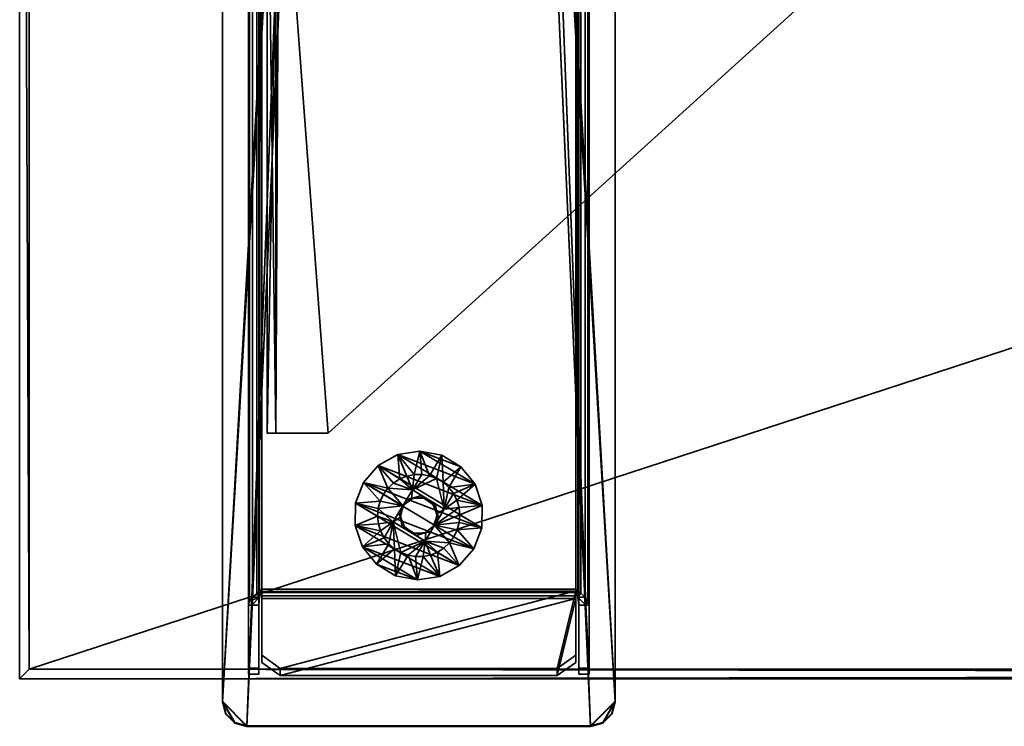
# Model space of a CAD drawing. Units: inches. Extents: x 227 to 847, y 5 to 247.
# Drawn here: x 704 to 714, y 41 to 48 of the extents above; entities that cross this region are included whole.
import ezdxf

# ---------------------------------------------------------------- set-up
doc = ezdxf.new("R2010")
doc.units = ezdxf.units.IN
doc.header["$MEASUREMENT"] = 0
for name, color, linetype in [('A-FURN-3-FREE-EDLM1', 10, 'Continuous'), ('A-FURN-3-FREE-FTPT', 4, 'Continuous'), ('A-FURN-3-FREE-GDBK', 19, 'Continuous'), ('A-FURN-3-FREE-HWPT1', 4, 'Continuous'), ('A-FURN-3-FREE-TPLM', 15, 'Continuous'), ('CBR-Table Desk-T', 7, 'Continuous'), ('CBR-Table Height Adjustable-T', 7, 'Continuous')]:
    doc.layers.add(name, color=color, linetype=linetype)
doc.styles.add('AIS', font='calibri.ttf', dxfattribs={"height": 4})

# ---------------------------------------------------------------- blocks, each defined once
blk = doc.blocks.new('3_X-2HS2472')
at = {"layer": 'CBR-Table Height Adjustable-T', "lineweight": 35, "style": 'AIS', "flags": 1}
for tag, height in [('CAPTG', 2.5), ('CAPPN', 0.001), ('CAPMG', 0.001), ('CAPMC', 0.001), ('CAPQT', 0.001), ('CAPDH', 0.001), ('CAPGC', 0.001)]:
    blk.add_attdef(tag, (0, 0), '', height=height, dxfattribs=at)
at = {"layer": 'A-FURN-3-FREE-EDLM1', "lineweight": 35}
mesh = blk.add_polyface(dxfattribs=at)
corners = [(70.902, -0.598, 27.5), (71, -23.5, 27.5), (70.902, -23.402, 27.5), (1, -23.5, 27.5), (1.098, -23.402, 27.5), (1.098, -0.598, 27.5), (1, -0.5, 27.5), (71, -0.5, 27.5), (70.902, -23.402, 28.64), (70.902, -0.598, 28.64), (71, -0.5, 28.64), (71, -23.5, 28.64), (1, -0.5, 28.64), (1.098, -23.402, 28.64), (1.098, -0.598, 28.64), (1, -23.5, 28.64)]
mesh.append_faces([[corners[k] for k in face] for face in [(2, 9, 0, 0), (7, 11, 1, 1), (6, 10, 7, 7), (4, 8, 2, 2), (5, 13, 4, 4), (3, 12, 6, 6), (0, 14, 5, 5), (1, 15, 3, 3)]], dxfattribs={"vtx0": -1})
mesh.append_faces([[corners[k] for k in face] for face in [(0, 1, 2, 2), (2, 3, 4, 4), (4, 3, 5, 5), (1, 0, 7, 7), (11, 13, 15, 15), (15, 14, 12, 12), (12, 9, 10, 10), (10, 9, 11, 11)]], dxfattribs={"vtx0": -1, "vtx1": -1})
mesh.append_faces([[corners[k] for k in face] for face in [(2, 1, 3, 3), (5, 3, 6, 6), (5, 6, 7, 7), (7, 0, 5, 5), (11, 8, 13, 13), (15, 13, 14, 14), (12, 14, 9, 9)]], dxfattribs={"vtx0": -1, "vtx3": -1})
mesh.append_faces([[corners[k] for k in face] for face in [(8, 9, 2, 2), (10, 11, 7, 7), (12, 10, 6, 6), (13, 8, 4, 4), (14, 13, 5, 5), (15, 12, 3, 3), (9, 14, 0, 0), (11, 15, 1, 1)]], dxfattribs={"vtx1": -1})
mesh.append_faces([[corners[k] for k in face] for face in [(9, 8, 11, 11)]], dxfattribs={"vtx1": -1, "vtx3": -1})
at = {"layer": 'A-FURN-3-FREE-HWPT1', "lineweight": 35}
mesh = blk.add_polyface(dxfattribs=at)
corners = [(68.478, -14.287, 25.315), (68.478, -21, 27.129), (68.389, -14.287, 25.315), (68.389, -21, 27.129), (68.357, -14.286, 25.315), (68.357, -14.198, 25.315), (68.357, -14.286, 27.411), (68.357, -14.198, 27.5), (68.357, -14.309, 27.5), (68.357, -14.309, 27.411), (68.389, -14.309, 27.411), (68.478, -14.309, 27.5), (68.478, -9.691, 27.379), (68.389, -9.691, 27.379), (68.478, -14.309, 27.379), (68.389, -14.309, 27.379), (68.478, -21, 27.5), (67.857, -21, 27.5), (61.027, -14.818, 27.5), (61.027, -14.198, 27.5), (61.027, -14.286, 27.411), (61.027, -14.198, 25.315), (61.027, -14.286, 25.315), (61.027, -14.818, 27.411), (68.389, -21, 27.411), (67.857, -21, 27.411), (68.357, -9.802, 27.5), (68.357, -9.691, 27.5), (61.027, -9.802, 27.5), (61.027, -9.182, 27.5), (67.857, -3, 27.5), (68.478, -3, 27.5), (68.478, -9.691, 27.5), (61.027, -9.802, 25.315), (61.027, -9.714, 27.411), (61.027, -9.182, 27.411), (61.027, -9.714, 25.315), (68.357, -9.802, 25.315), (68.357, -9.691, 27.411), (68.357, -9.714, 27.411), (68.357, -9.714, 25.315), (67.857, -3, 27.411), (68.389, -3, 27.411), (68.478, -3, 27.129), (68.389, -3, 27.129), (68.478, -9.713, 25.315), (68.389, -9.713, 25.315), (68.389, -9.691, 27.411)]
mesh.append_faces([[corners[k] for k in face] for face in [(2, 1, 3, 3), (14, 13, 15, 15), (20, 21, 22, 22), (19, 8, 7, 7), (4, 21, 5, 5), (24, 17, 25, 25), (18, 25, 17, 17), (9, 20, 6, 6), (31, 27, 32, 32), (34, 29, 35, 35), (26, 33, 37, 37), (37, 36, 40, 40), (44, 45, 46, 46), (30, 35, 29, 29), (47, 27, 38, 38), (15, 24, 10, 10), (40, 34, 39, 39), (22, 6, 20, 20), (45, 2, 46, 46), (19, 5, 21, 21)]], dxfattribs={"vtx0": -1})
mesh.append_faces([[corners[k] for k in face] for face in [(16, 8, 17, 17), (17, 8, 18, 18), (18, 8, 19, 19), (28, 27, 29, 29), (29, 27, 30, 30), (30, 27, 31, 31), (13, 46, 15, 15), (14, 45, 12, 12)]], dxfattribs={"vtx0": -1, "vtx1": -1})
mesh.append_faces([[corners[k] for k in face] for face in [(6, 5, 7, 7), (6, 7, 8, 8), (10, 8, 11, 11), (10, 11, 14, 14), (20, 19, 21, 21), (24, 16, 17, 17), (9, 23, 20, 20), (9, 24, 25, 25), (34, 28, 29, 29), (39, 27, 26, 26), (39, 26, 37, 37), (42, 30, 31, 31), (42, 31, 43, 43), (38, 35, 41, 41), (38, 41, 42, 42), (47, 32, 27, 27), (13, 42, 44, 44), (13, 44, 46, 46), (15, 46, 2, 2), (15, 2, 3, 3), (12, 45, 43, 43), (12, 43, 31, 31), (14, 16, 1, 1), (14, 1, 0, 0)]], dxfattribs={"vtx0": -1, "vtx3": -1})
mesh.append_faces([[corners[k] for k in face] for face in [(0, 1, 2, 2), (4, 5, 6, 6), (9, 8, 10, 10), (12, 13, 14, 14), (11, 8, 16, 16), (22, 21, 4, 4), (23, 25, 18, 18), (10, 24, 9, 9), (26, 27, 28, 28), (28, 33, 26, 26), (38, 27, 39, 39), (33, 36, 37, 37), (41, 30, 42, 42), (43, 45, 44, 44), (41, 35, 30, 30), (47, 42, 13, 13), (36, 34, 40, 40), (4, 6, 22, 22), (0, 2, 45, 45), (11, 16, 14, 14), (7, 5, 19, 19)]], dxfattribs={"vtx1": -1})
mesh.append_faces([[corners[k] for k in face] for face in [(18, 19, 20, 20), (1, 16, 24, 24), (25, 23, 9, 9), (33, 28, 34, 34), (34, 35, 38, 38), (12, 32, 47, 47), (3, 24, 15, 15), (0, 45, 14, 14)]], dxfattribs={"vtx1": -1, "vtx3": -1})
mesh.append_faces([[corners[k] for k in face] for face in [(8, 9, 6, 6), (14, 15, 10, 10), (20, 23, 18, 18), (24, 3, 1, 1), (34, 36, 33, 33), (37, 40, 39, 39), (43, 44, 42, 42), (42, 47, 38, 38), (38, 39, 34, 34), (47, 13, 12, 12), (31, 32, 12, 12)]], dxfattribs={"vtx3": -1})
at = {"layer": 'A-FURN-3-FREE-TPLM', "lineweight": 35}
mesh = blk.add_polyface(dxfattribs=at)
corners = [(1.098, -0.598, 28.64), (70.902, -0.598, 28.64), (1.098, -0.598, 27.5), (70.902, -0.598, 27.5), (1.098, -23.402, 28.64), (1.098, -23.402, 27.5), (70.902, -23.402, 28.64), (70.902, -23.402, 27.5)]
mesh.append_faces([[corners[k] for k in face] for face in [(2, 1, 3, 3), (5, 0, 2, 2), (7, 4, 5, 5), (3, 6, 7, 7), (3, 5, 2, 2), (6, 0, 4, 4)]], dxfattribs={"vtx0": -1})
mesh.append_faces([[corners[k] for k in face] for face in [(0, 1, 2, 2), (4, 0, 5, 5), (6, 4, 7, 7), (1, 6, 3, 3), (7, 5, 3, 3), (1, 0, 6, 6)]], dxfattribs={"vtx1": -1})
blk = doc.blocks.new('3_T-SFSS')
at = {"layer": 'CBR-Table Desk-T', "lineweight": 35, "style": 'AIS', "flags": 1}
for tag, height in [('CAPTG', 2.5), ('CAPPN', 0.001), ('CAPMG', 0.001), ('CAPMC', 0.001), ('CAPQT', 0.001), ('CAPDH', 0.001), ('CAPGC', 0.001)]:
    blk.add_attdef(tag, (0, 0), '', height=height, dxfattribs=at)
at = {"layer": 'A-FURN-3-FREE-FTPT', "lineweight": 35}
mesh = blk.add_polyface(dxfattribs=at)
corners = [(-1.41, -1.28, 2.046), (-1.41, 1.28, 2.046), (-11.992, -1.75, 1.51), (-11.742, 2, 1.522), (-11.992, 1.75, 1.51), (-1.393, 1.342, 2.047), (-1.348, 1.388, 2.049), (-0.007, 2, 2.117), (-1.285, 1.405, 2.052), (-0.007, 1.405, 2.117), (-11.867, 1.967, 1.516), (-11.958, 1.875, 1.511), (-11.958, -1.875, 1.511), (-11.742, -2, 1.522), (-1.393, -1.342, 2.047), (-1.348, -1.388, 2.049), (-0.007, -2, 2.117), (-1.285, -1.405, 2.052), (-0.007, -1.405, 2.117), (-11.867, -1.967, 1.516), (0.007, 1.405, 2.117), (0.007, 2, 2.117), (1.285, 1.405, 2.052), (11.735, 2, 1.523), (1.348, 1.388, 2.049), (1.393, 1.342, 2.047), (11.985, 1.75, 1.51), (1.41, 1.28, 2.046), (1.41, -1.28, 2.046), (11.985, -1.75, 1.51), (1.393, -1.342, 2.047), (1.348, -1.388, 2.049), (11.735, -2, 1.523), (1.285, -1.405, 2.052), (0.007, -1.405, 2.117), (0.007, -2, 2.117), (11.86, -1.967, 1.516), (11.951, -1.875, 1.512), (11.951, 1.875, 1.512), (11.86, 1.967, 1.516), (-0.002, 1.405, 2.013), (-1.28, 1.405, 1.948), (-0.002, 2, 2.013), (-1.342, 1.388, 1.945), (-11.737, 2, 1.418), (-1.388, 1.342, 1.943), (-1.405, 1.28, 1.942), (-1.405, -1.28, 1.942), (-11.986, -1.75, 1.406), (-11.986, 1.75, 1.406), (-11.953, 1.875, 1.408), (-11.737, -2, 1.418), (-11.953, -1.875, 1.408), (-11.861, -1.967, 1.412), (-1.388, -1.342, 1.943), (-1.342, -1.388, 1.945), (-0.002, -2, 2.013), (-1.28, -1.405, 1.948), (-0.002, -1.405, 2.013), (-11.861, 1.967, 1.412), (1.28, 1.405, 1.948), (11.73, 2, 1.419), (1.342, 1.388, 1.945), (11.979, 1.75, 1.406), (1.388, 1.342, 1.943), (1.405, 1.28, 1.942), (11.979, -1.75, 1.406), (1.405, -1.28, 1.942), (1.388, -1.342, 1.943), (11.73, -2, 1.419), (1.342, -1.388, 1.945), (1.28, -1.405, 1.948), (11.855, 1.967, 1.413), (11.946, 1.875, 1.408), (11.946, -1.875, 1.408), (11.855, -1.967, 1.413)]
mesh.append_faces([[corners[k] for k in face] for face in [(7, 9, 20, 21), (2, 4, 49, 48), (34, 18, 16, 35), (26, 29, 66, 63), (44, 59, 10, 3), (59, 50, 11, 10), (50, 49, 4, 11), (48, 52, 12, 2), (52, 53, 19, 12), (53, 51, 13, 19), (29, 37, 74, 66), (37, 36, 75, 74), (36, 32, 69, 75), (23, 39, 72, 61), (39, 38, 73, 72), (38, 26, 63, 73), (28, 27, 65, 67), (1, 0, 47, 46), (0, 14, 54, 47), (14, 15, 55, 54), (15, 17, 57, 55), (8, 6, 43, 41), (6, 5, 45, 43), (5, 1, 46, 45), (60, 62, 24, 22), (62, 64, 25, 24), (64, 65, 27, 25), (67, 68, 30, 28), (68, 70, 31, 30), (70, 71, 33, 31)]])
mesh.append_faces([[corners[k] for k in face] for face in [(7, 8, 9, 9), (17, 16, 18, 18), (23, 38, 39, 39), (52, 51, 53, 53), (56, 57, 58, 58), (71, 56, 58, 58), (69, 74, 75, 75), (20, 40, 60, 22)]], dxfattribs={"vtx0": -1})
mesh.append_faces([[corners[k] for k in face] for face in [(2, 3, 4, 4), (3, 6, 7, 7), (0, 13, 14, 14), (14, 13, 15, 15), (15, 16, 17, 17), (21, 22, 23, 23), (42, 43, 44, 44), (51, 55, 56, 56), (60, 61, 62, 62), (64, 63, 65, 65), (67, 66, 68, 68), (70, 69, 71, 71), (34, 58, 18, 18)]], dxfattribs={"vtx0": -1, "vtx1": -1})
mesh.append_faces([[corners[k] for k in face] for face in [(48, 47, 51, 52), (62, 61, 63, 64), (68, 66, 69, 70)]], dxfattribs={"vtx0": -1, "vtx1": -1, "vtx2": -1})
mesh.append_faces([[corners[k] for k in face] for face in [(3, 2, 1, 1), (48, 44, 47, 47)]], dxfattribs={"vtx0": -1, "vtx1": -1, "vtx3": -1})
mesh.append_faces([[corners[k] for k in face] for face in [(65, 63, 66, 67)]], dxfattribs={"vtx0": -1, "vtx2": -1})
mesh.append_faces([[corners[k] for k in face] for face in [(23, 24, 25, 26), (29, 30, 31, 32)]], dxfattribs={"vtx0": -1, "vtx2": -1, "vtx3": -1})
mesh.append_faces([[corners[k] for k in face] for face in [(3, 5, 6, 6), (7, 6, 8, 8), (3, 11, 4, 4), (15, 13, 16, 16), (23, 22, 24, 24), (26, 25, 27, 27), (32, 31, 33, 33), (33, 35, 32, 32), (32, 37, 29, 29), (42, 41, 43, 43), (44, 43, 45, 45), (44, 45, 46, 46), (44, 48, 49, 49), (44, 49, 50, 50), (51, 54, 55, 55), (56, 55, 57, 57), (60, 42, 61, 61), (71, 69, 56, 56), (61, 73, 63, 63)]], dxfattribs={"vtx0": -1, "vtx3": -1})
mesh.append_faces([[corners[k] for k in face] for face in [(10, 11, 3, 3), (20, 22, 21, 21), (34, 35, 33, 33), (36, 37, 32, 32), (40, 41, 42, 42), (40, 42, 60, 60), (72, 73, 61, 61)]], dxfattribs={"vtx1": -1})
mesh.append_faces([[corners[k] for k in face] for face in [(2, 12, 13, 0)]], dxfattribs={"vtx1": -1, "vtx2": -1, "vtx3": -1})
mesh.append_faces([[corners[k] for k in face] for face in [(0, 1, 2, 2), (1, 5, 3, 3), (27, 28, 29, 26), (28, 30, 29, 29), (26, 38, 23, 23), (46, 47, 44, 44), (47, 54, 51, 51), (66, 74, 69, 69), (7, 21, 42, 42), (35, 16, 56, 56), (20, 9, 40, 40)]], dxfattribs={"vtx1": -1, "vtx3": -1})
mesh.append_faces([[corners[k] for k in face] for face in [(12, 19, 13, 13), (50, 59, 44, 44), (16, 13, 51, 56), (42, 44, 3, 7), (56, 69, 32, 35), (21, 23, 61, 42), (9, 8, 41, 40), (58, 57, 17, 18), (34, 33, 71, 58)]], dxfattribs={"vtx3": -1})
mesh = blk.add_polyface(dxfattribs=at)
corners = [(-11.452, 1.63, 1.377), (-11.393, 1.63, 1.436), (-11.393, 1.735, 1.436), (-11.452, 1.735, 1.377), (0, 1.63, 2.013), (0, 1.735, 2.013), (11.393, 1.63, 1.436), (11.393, 1.735, 1.436), (11.452, 1.63, 1.377), (11.452, 1.735, 1.377), (10.75, 1.63, 0.675), (10.669, 1.621, 0.653), (10.75, 1.702, 0.675), (10.669, 1.695, 0.579), (10.71, 1.724, 0.623), (10.75, 1.735, 0.675), (-10.75, 1.735, 0.675), (-10.71, 1.724, 0.623), (-10.75, 1.702, 0.675), (-10.75, 1.63, 0.675), (-10.669, 1.695, 0.579), (-10.669, 1.621, 0.653), (-10.629, 1.651, 0.549), (-11.393, -1.63, 1.436), (-11.452, -1.63, 1.377), (-11.452, -1.735, 1.377), (-11.393, -1.735, 1.436), (0, -1.63, 2.013), (0, -1.735, 2.013), (11.393, -1.63, 1.436), (11.393, -1.735, 1.436), (11.452, -1.63, 1.377), (11.452, -1.735, 1.377), (-10.75, -1.735, 0.675), (-10.75, -1.702, 0.675), (-10.71, -1.724, 0.623), (-10.669, -1.695, 0.579), (-10.75, -1.63, 0.675), (-10.669, -1.621, 0.653), (-10.629, -1.651, 0.549), (11.261, -1.599, 1.302), (10.611, -1.599, 0.652), (10.684, -1.599, 0.579), (11.334, -1.599, 1.229), (10.588, -1.599, 0.539), (-10.588, -1.599, 0.539), (-10.588, 1.599, 0.539), (10.588, 1.599, 0.539), (-10.588, 1.599, 0.643), (-10.588, -1.599, 0.643), (10.588, -1.599, 0.643), (10.588, 1.599, 0.643), (-10.623, -1.599, 0.544), (-10.604, -1.599, 0.647), (-10.656, -1.599, 0.557), (-10.684, -1.599, 0.579), (-11.261, -1.599, 1.302), (-11.334, -1.599, 1.229), (-10.623, 1.599, 0.544), (-10.656, 1.599, 0.557), (-10.684, 1.599, 0.579), (-10.604, 1.599, 0.647), (-11.467, -1.411, 1.362), (-11.334, 1.599, 1.229), (-11.467, 1.411, 1.362), (-11.261, 1.599, 1.302), (-11.394, 1.411, 1.435), (-11.394, -1.411, 1.435), (10.656, -1.599, 0.557), (10.623, -1.599, 0.544), (10.623, 1.599, 0.544), (10.656, 1.599, 0.557), (10.684, 1.599, 0.579), (10.604, 1.599, 0.647), (11.334, 1.599, 1.229), (11.467, 1.411, 1.362), (11.467, -1.411, 1.362), (11.394, -1.411, 1.435), (11.261, 1.599, 1.302), (11.394, 1.411, 1.435), (10.669, -1.621, 0.653), (10.629, -1.651, 0.549), (10.75, -1.63, 0.675), (10.75, -1.702, 0.675), (10.75, -1.735, 0.675), (10.71, -1.724, 0.623), (10.669, -1.695, 0.579), (10.629, 1.651, 0.549)]
mesh.append_faces([[corners[k] for k in face] for face in [(0, 1, 2, 3), (1, 4, 5, 2), (4, 6, 7, 5), (6, 8, 9, 7), (10, 11, 12, 12), (13, 12, 11, 11), (12, 13, 14, 14), (12, 14, 15, 15), (20, 19, 17, 17), (19, 20, 21, 21), (20, 22, 21, 21), (23, 24, 25, 26), (27, 23, 26, 28), (29, 27, 28, 30), (31, 29, 30, 32), (33, 34, 35, 35), (35, 34, 36, 36), (37, 36, 34, 34), (36, 37, 38, 38), (36, 38, 39, 39), (44, 45, 46, 47), (48, 49, 50, 51), (46, 45, 52, 58), (58, 52, 54, 59), (59, 54, 55, 60), (49, 48, 61, 53), (67, 66, 64, 62), (44, 47, 70, 69), (69, 70, 71, 68), (68, 71, 72, 42), (51, 50, 41, 73), (76, 75, 79, 77), (39, 38, 49, 45), (50, 80, 81, 44), (45, 44, 81, 39), (39, 81, 86, 36), (36, 86, 85, 35), (35, 85, 84, 33), (21, 22, 46, 48), (11, 51, 47, 87), (87, 13, 11, 11), (47, 46, 22, 87), (87, 22, 20, 13), (13, 20, 17, 14), (14, 17, 16, 15), (75, 74, 78, 79), (43, 76, 77, 40), (63, 64, 66, 65), (62, 57, 56, 67)]])
mesh.append_faces([[corners[k] for k in face] for face in [(18, 17, 19, 19), (55, 53, 56, 57), (61, 67, 56, 53), (69, 50, 44, 44), (72, 76, 43, 42), (80, 83, 84, 85), (80, 86, 81, 81), (50, 38, 80, 80), (80, 37, 82, 82), (28, 32, 30, 30), (32, 83, 82, 31), (34, 25, 24, 37), (21, 51, 11, 11), (19, 11, 10, 10), (15, 7, 9, 9), (12, 9, 8, 10), (19, 1, 0, 0), (3, 18, 19, 0)]], dxfattribs={"vtx0": -1})
mesh.append_faces([[corners[k] for k in face] for face in [(54, 53, 55, 55), (64, 60, 62, 62), (68, 50, 69, 69), (79, 73, 77, 77), (16, 5, 15, 15), (10, 4, 19, 19)]], dxfattribs={"vtx0": -1, "vtx1": -1})
mesh.append_faces([[corners[k] for k in face] for face in [(61, 66, 67, 67), (42, 41, 50, 50), (72, 75, 76, 76), (28, 25, 33, 33), (28, 33, 84, 84), (27, 82, 37, 37), (27, 37, 24, 24), (16, 2, 5, 5), (15, 5, 7, 7), (19, 4, 1, 1), (10, 6, 4, 4)]], dxfattribs={"vtx0": -1, "vtx3": -1})
mesh.append_faces([[corners[k] for k in face] for face in [(16, 17, 18, 18), (26, 25, 28, 28), (40, 41, 42, 43), (57, 62, 60, 55), (63, 60, 64, 64), (65, 66, 61, 61), (74, 75, 72, 72), (40, 77, 73, 41), (78, 73, 79, 79), (82, 83, 80, 80), (85, 86, 80, 80), (49, 38, 50, 50), (84, 83, 32, 32), (33, 25, 34, 34), (46, 58, 48, 48), (48, 51, 21, 21), (21, 11, 19, 19), (3, 2, 16, 16), (15, 9, 12, 12), (8, 6, 10, 10), (16, 18, 3, 3)]], dxfattribs={"vtx1": -1})
mesh.append_faces([[corners[k] for k in face] for face in [(49, 53, 52, 52), (54, 52, 53, 53), (68, 42, 50, 50), (84, 32, 28, 28), (31, 82, 27, 27), (59, 60, 61, 61), (61, 48, 58, 59), (72, 71, 73, 73), (71, 70, 51, 73)]], dxfattribs={"vtx1": -1, "vtx3": -1})
mesh.append_faces([[corners[k] for k in face] for face in [(52, 45, 49, 49), (80, 38, 37, 37), (24, 23, 27, 27), (27, 29, 31, 31), (60, 63, 65, 61), (70, 47, 51, 51), (73, 78, 74, 72)]], dxfattribs={"vtx3": -1})
at = {"layer": 'A-FURN-3-FREE-GDBK', "lineweight": 35}
mesh = blk.add_polyface(dxfattribs=at)
corners = [(10.348, 0.413), (9.713, -0.644), (10.176, 0.563), (9.501, -0.563), (9.963, 0.644), (9.328, -0.413), (9.735, 0.648), (9.218, -0.214), (9.52, 0.574), (9.182, 0.011), (9.343, 0.43), (9.225, 0.235), (9.941, -0.648), (10.459, 0.214), (10.157, -0.574), (10.494, -0.011), (10.334, -0.43), (10.451, -0.235), (9.328, -0.413, 0.047), (9.501, -0.563, 0.047), (9.713, -0.644, 0.047), (9.941, -0.648, 0.047), (10.157, -0.574, 0.047), (10.334, -0.43, 0.047), (10.451, -0.235, 0.047), (10.494, -0.011, 0.047), (10.459, 0.214, 0.047), (10.348, 0.413, 0.047), (10.176, 0.563, 0.047), (9.963, 0.644, 0.047), (9.735, 0.648, 0.047), (9.52, 0.574, 0.047), (9.343, 0.43, 0.047), (9.225, 0.235, 0.047), (9.182, 0.011, 0.047), (9.218, -0.214, 0.047), (9.692, -0.393, 0.104), (9.622, -0.359, 0.104), (9.56, -0.314, 0.104), (9.728, -0.152, 0.539), (9.742, -0.161, 0.316), (9.838, -0.188, 0.539), (9.855, -0.187, 0.316), (9.948, -0.152, 0.539), (9.961, -0.141, 0.316), (10.016, -0.058, 0.539), (10.021, -0.042, 0.316), (10.016, 0.058, 0.539), (10.011, 0.073, 0.316), (9.948, 0.152, 0.539), (9.935, 0.161, 0.316), (9.838, 0.188, 0.539), (9.822, 0.187, 0.316), (9.728, 0.152, 0.539), (9.715, 0.141, 0.316), (9.655, 0.042, 0.316), (9.666, -0.073, 0.316), (9.66, -0.058, 0.539), (9.66, 0.058, 0.539), (9.811, -0.205, 0.314), (9.741, -0.162, 0.134), (9.67, -0.12, 0.314), (9.578, -0.065, 0.126), (9.578, -0.065, 0.305), (10.098, 0.065, 0.305), (10.043, -0.027, 0.314), (10.098, 0.065, 0.126), (10.001, -0.097, 0.316), (9.903, -0.26, 0.126), (9.958, -0.168, 0.314), (9.903, -0.26, 0.305), (9.633, 0.027, 0.314), (9.676, 0.097, 0.316), (9.773, 0.26, 0.126), (9.718, 0.168, 0.314), (9.773, 0.26, 0.305), (9.865, 0.205, 0.314), (9.936, 0.162, 0.134), (10.006, 0.12, 0.314), (9.844, -0.419, 0.104), (9.767, -0.413, 0.104), (9.995, -0.389, 0.104), (9.921, -0.411, 0.104), (10.125, -0.306, 0.104), (10.064, -0.353, 0.104), (10.176, -0.248, 0.104), (10.216, -0.182, 0.104), (10.243, -0.109, 0.104), (10.256, -0.033, 0.104), (10.255, 0.045, 0.104), (10.211, 0.192, 0.104), (10.24, 0.12, 0.104), (10.116, 0.314, 0.104), (10.169, 0.257, 0.104), (9.984, 0.393, 0.104), (10.054, 0.359, 0.104), (9.832, 0.419, 0.104), (9.909, 0.413, 0.104), (9.681, 0.389, 0.104), (9.755, 0.411, 0.104), (9.551, 0.306, 0.104), (9.613, 0.353, 0.104), (9.5, 0.248, 0.104), (9.46, 0.182, 0.104), (9.433, 0.109, 0.104), (9.42, 0.033, 0.104), (9.421, -0.045, 0.104), (9.466, -0.192, 0.104), (9.437, -0.12, 0.104), (9.507, -0.257, 0.104)]
mesh.append_faces([[corners[k] for k in face] for face in [(20, 36, 19, 19), (19, 36, 37, 37), (19, 37, 38, 38), (39, 40, 41, 41), (41, 40, 42, 42), (41, 42, 43, 43), (43, 42, 44, 44), (43, 44, 45, 45), (45, 44, 46, 46), (45, 46, 47, 47), (47, 46, 48, 48), (47, 48, 49, 49), (49, 48, 50, 50), (49, 50, 51, 51), (51, 50, 52, 52), (51, 52, 53, 53), (53, 52, 54, 54), (53, 54, 55, 55), (40, 39, 56, 56), (56, 39, 57, 57), (56, 57, 58, 58), (56, 58, 55, 55), (55, 58, 53, 53), (59, 40, 60, 60), (60, 40, 61, 61), (76, 50, 77, 77), (77, 50, 78, 78), (38, 37, 60, 60), (21, 79, 20, 20), (20, 79, 80, 80), (20, 80, 36, 36), (36, 60, 37, 37), (22, 81, 21, 21), (21, 81, 82, 82), (21, 82, 79, 79), (79, 82, 68, 68), (79, 68, 80, 80), (22, 84, 81, 81), (81, 84, 68, 68), (81, 68, 82, 82), (83, 23, 85, 85), (86, 24, 87, 87), (86, 87, 66, 66), (66, 87, 88, 88), (66, 88, 89, 89), (89, 88, 25, 25), (89, 25, 26, 26), (27, 90, 26, 26), (26, 90, 91, 91), (26, 91, 89, 89), (89, 91, 66, 66), (28, 92, 27, 27), (27, 92, 93, 93), (27, 93, 90, 90), (90, 93, 66, 66), (90, 66, 91, 91), (29, 94, 28, 28), (28, 94, 95, 95), (28, 95, 92, 92), (92, 95, 77, 77), (30, 96, 29, 29), (29, 96, 97, 97), (29, 97, 94, 94), (94, 97, 77, 77), (94, 77, 95, 95), (31, 98, 30, 30), (30, 98, 99, 99), (30, 99, 96, 96), (96, 99, 77, 77), (96, 77, 97, 97), (31, 101, 98, 98), (98, 101, 73, 73), (98, 73, 99, 99), (99, 73, 77, 77), (100, 32, 102, 102), (103, 33, 104, 104), (103, 104, 62, 62), (62, 104, 105, 105), (62, 105, 106, 106), (106, 105, 34, 34), (106, 34, 35, 35), (18, 107, 35, 35), (35, 107, 108, 108), (35, 108, 106, 106), (106, 108, 62, 62), (19, 38, 18, 18), (18, 38, 109, 109), (18, 109, 107, 107), (107, 109, 62, 62), (107, 62, 108, 108), (100, 102, 73, 73), (83, 85, 68, 68), (84, 83, 68, 68), (101, 100, 73, 73), (56, 61, 40, 40), (55, 71, 56, 56), (56, 71, 63, 63), (56, 63, 61, 61), (71, 55, 72, 72), (72, 55, 54, 54), (72, 54, 74, 74), (74, 54, 52, 52), (74, 52, 75, 75), (75, 52, 76, 76), (76, 52, 50, 50), (78, 50, 48, 48), (78, 48, 64, 64), (64, 48, 65, 65), (65, 48, 46, 46), (65, 46, 67, 67), (67, 46, 44, 44), (67, 44, 69, 69), (69, 44, 42, 42), (69, 42, 70, 70), (70, 42, 59, 59), (59, 42, 40, 40)]])
mesh.append_faces([[corners[k] for k in face] for face in [(10, 9, 11, 11), (16, 15, 17, 17), (19, 5, 3, 3), (20, 3, 1, 1), (21, 1, 12, 12), (22, 12, 14, 14), (23, 14, 16, 16), (24, 16, 17, 17), (25, 17, 15, 15), (26, 15, 13, 13), (27, 13, 0, 0), (28, 0, 2, 2), (29, 2, 4, 4), (30, 4, 6, 6), (31, 6, 8, 8), (32, 8, 10, 10), (33, 10, 11, 11), (34, 11, 9, 9), (35, 9, 7, 7), (18, 7, 5, 5), (62, 61, 63, 63), (68, 69, 70, 70), (59, 68, 70, 70), (73, 74, 75, 75), (66, 78, 64, 64), (76, 73, 75, 75), (22, 83, 84, 84), (85, 24, 86, 86), (87, 25, 88, 88), (31, 100, 101, 101), (102, 33, 103, 103), (104, 34, 105, 105), (103, 73, 102, 102), (86, 68, 85, 85), (92, 66, 93, 93), (38, 62, 109, 109)]], dxfattribs={"vtx0": -1})
mesh.append_faces([[corners[k] for k in face] for face in [(0, 1, 2, 2), (2, 3, 4, 4), (4, 5, 6, 6), (6, 7, 8, 8), (8, 9, 10, 10), (1, 0, 12, 12), (12, 13, 14, 14), (14, 15, 16, 16), (66, 67, 68, 68), (62, 72, 73, 73)]], dxfattribs={"vtx0": -1, "vtx1": -1})
mesh.append_faces([[corners[k] for k in face] for face in [(2, 1, 3, 3), (4, 3, 5, 5), (6, 5, 7, 7), (8, 7, 9, 9), (12, 0, 13, 13), (14, 13, 15, 15), (66, 65, 67, 67), (68, 67, 69, 69), (62, 71, 72, 72), (73, 72, 74, 74)]], dxfattribs={"vtx0": -1, "vtx3": -1})
mesh.append_faces([[corners[k] for k in face] for face in [(18, 5, 19, 19), (19, 3, 20, 20), (20, 1, 21, 21), (21, 12, 22, 22), (22, 14, 23, 23), (23, 16, 24, 24), (24, 17, 25, 25), (25, 15, 26, 26), (26, 13, 27, 27), (27, 0, 28, 28), (28, 2, 29, 29), (29, 4, 30, 30), (30, 6, 31, 31), (31, 8, 32, 32), (32, 10, 33, 33), (33, 11, 34, 34), (34, 9, 35, 35), (35, 7, 18, 18), (60, 61, 62, 62), (64, 65, 66, 66), (60, 68, 59, 59), (63, 71, 62, 62), (77, 78, 66, 66), (77, 73, 76, 76), (36, 80, 60, 60), (23, 83, 22, 22), (24, 25, 87, 87), (32, 100, 31, 31), (33, 34, 104, 104), (62, 73, 103, 103), (66, 68, 86, 86)]], dxfattribs={"vtx1": -1})
mesh.append_faces([[corners[k] for k in face] for face in [(38, 60, 62, 62), (80, 68, 60, 60), (85, 23, 24, 24), (92, 77, 66, 66), (102, 32, 33, 33)]], dxfattribs={"vtx3": -1})

msp = doc.modelspace()

# ---------------------------------------------------------------- block references
at = {"lineweight": 35}
for name, p, rotation in [('3_T-SFSS', (707.679, 52.662), 270), ('3_X-2HS2472', (774.613, 40.662), 180)]:
    msp.add_blockref(name, p, dxfattribs=dict(at, rotation=rotation))

doc.saveas('drawing.dxf')
